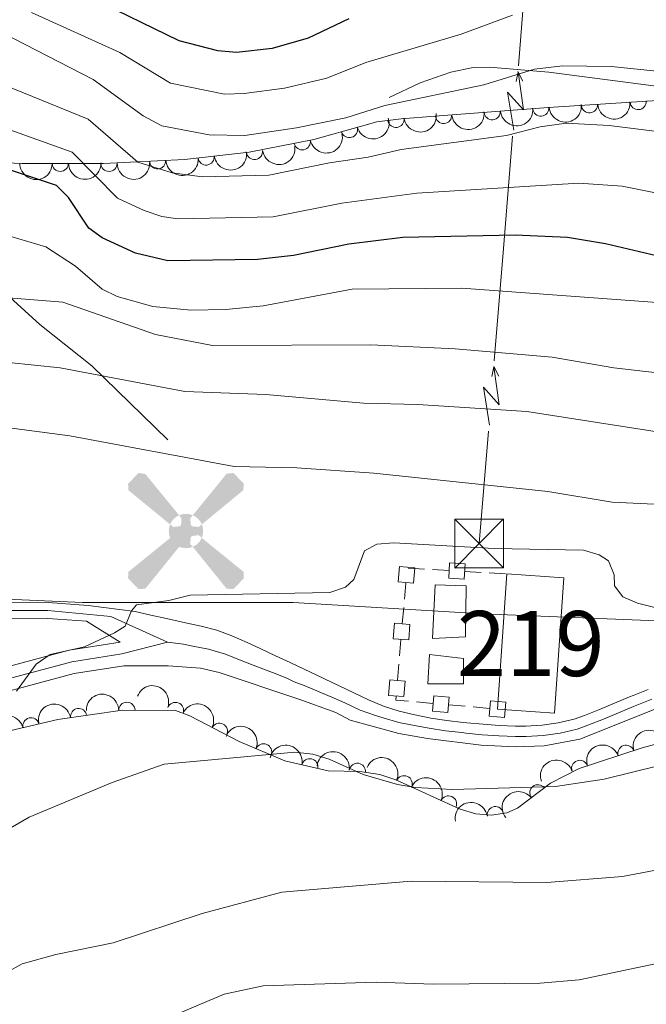
# Model space of a CAD drawing. Units: metres. Extents: x 655986 to 662947, y 697998 to 702781.
# Drawn here: x 656270 to 656367, y 700605 to 700757 of the extents above; entities that cross this region are included whole.
import ezdxf
from ezdxf.enums import TextEntityAlignment as Align

# ---------------------------------------------------------------- set-up
doc = ezdxf.new("R2010")
doc.units = ezdxf.units.M
doc.header["$MEASUREMENT"] = 0
doc.linetypes.add('DGN Style 3', pattern=[108.43716973211009, 77.45512123722149, -30.9820484948886])
doc.linetypes.add('DGN Style 4', pattern=[124.00564910079162, 61.9640969897772, -30.9820484948886, 0.0774551212372215, -30.9820484948886])
for name, color, linetype, lineweight in [('Centroides', 7, 'Continuous', 5), ('Edificios construcciones cerramientos', 7, 'Continuous', 5), ('Entidades rústicas y varios', 7, 'Continuous', 5), ('Líneas de conducción', 7, 'Continuous', 5), ('Otros límites administrativos', 7, 'Continuous', 5), ('Relieve y altimetría', 7, 'Continuous', 5), ('Viales y ferrocarril', 7, 'Continuous', 5)]:
    doc.layers.add(name, color=color, linetype=linetype, lineweight=lineweight)
doc.styles.add('Style-Arial Narrow', font='txt')

# ---------------------------------------------------------------- blocks, each defined once
blk = doc.blocks.new('5TME')
at = {"layer": 'Líneas de conducción', "color": 250, "linetype": 'Continuous', "lineweight": 5}
for p, q in [((-3.75, 3.75), (3.75, -3.75)), ((3.722999999998137, 3.77599999983795), (-3.716000000014901, -3.783999999985099))]:
    blk.add_line(p, q, dxfattribs=at)
at = {"layer": 'Líneas de conducción', "color": 250, "linetype": 'Continuous', "lineweight": 5, "flags": 128}
blk.add_lwpolyline([(-3.75, -3.75), (3.75, -3.75), (3.75, 3.75), (-3.75, 3.75), (-3.716000000014901, -3.783999999985099)], dxfattribs=at)
blk = doc.blocks.new('5AEGEN')
at = {"layer": 'Edificios construcciones cerramientos', "linetype": 'Continuous', "lineweight": 5}
h = blk.add_hatch(color=9, dxfattribs=at)
edge = h.paths.add_edge_path()
edge.add_ellipse((0.0004367644432932138, -1.002009958028793e-05), major_axis=(0.0001126285214115569, -2.640191112401151), ratio=0.9999635666824254, start_angle=203.6021138888889, end_angle=246.6855833333334, ccw=False)
edge.add_line((-1.056715147336945, 2.419278622372076), (-1.051000000210479, 2.427000000141561))
edge.add_line((-1.051000000210479, 2.427000000141561), (-6.25, 8.778000000165775))
edge.add_line((-6.25, 8.778000000165775), (-7.301000000210479, 8.928000000072643))
edge.add_line((-7.301000000210479, 8.928000000072643), (-8.90100000007078, 7.278000000165775))
edge.add_line((-8.90100000007078, 7.278000000165775), (-8.851000000024214, 6.278000000165775))
edge.add_line((-8.851000000024214, 6.278000000165775), (-2.451000000117347, 1.027000000001863))
h = blk.add_hatch(color=9, dxfattribs=at)
edge = h.paths.add_edge_path()
edge.add_line((8.798999999882653, 6.278000000165775), (8.899999999906868, 7.278000000165775))
edge.add_line((8.899999999906868, 7.278000000165775), (7.299999999813735, 8.927000000141561))
edge.add_line((7.299999999813735, 8.927000000141561), (6.248999999836087, 8.828000000212342))
edge.add_line((6.248999999836087, 8.828000000212342), (1.048999999882653, 2.429000000003725))
edge.add_line((1.048999999882653, 2.429000000003725), (1.047054868889973, 2.423854626948014))
edge.add_ellipse((0.0004367644432932138, -1.002009958028793e-05), major_axis=(0.0001126285214115569, -2.640191112401151), ratio=0.9999635666824254, start_angle=113.55601388888891, end_angle=156.6422416666666, ccw=False)
edge.add_line((2.420487058814615, 1.055233507184312), (2.448999999789521, 1.029000000096858))
edge.add_line((2.448999999789521, 1.029000000096858), (8.798999999882653, 6.278000000165775))
h = blk.add_hatch(color=9, dxfattribs=at)
edge = h.paths.add_edge_path()
edge.add_line((-0.6510000000707805, -1.971999999834225), (-0.75, -0.9229999999515712))
edge.add_line((-0.75, -0.9229999999515712), (-0.9500000001862645, -0.7719999998807907))
edge.add_line((-0.9500000001862645, -0.7719999998807907), (-1.951000000117347, -0.6709999998565763))
edge.add_line((-1.951000000117347, -0.6709999998565763), (-2.450000000186265, -1.071999999927357))
edge.add_line((-2.450000000186265, -1.071999999927357), (-2.419282829621807, -1.056011692620814))
edge.add_ellipse((0.0004367644432932138, -1.002009958028793e-05), major_axis=(0.0001126285214115569, -2.640191112401151), ratio=0.9999635666824254, start_angle=293.5739638888889, end_angle=383.5316222222222)
edge.add_line((1.054611506173387, -2.420597505290061), (1.048999999882653, -2.421999999787658))
edge.add_line((1.048999999882653, -2.421999999787658), (0.6489999999757856, -1.972999999998137))
edge.add_line((0.6489999999757856, -1.972999999998137), (0.7489999998360872, -0.9219999997876585))
edge.add_line((0.7489999998360872, -0.9219999997876585), (0.9499999999534339, -0.7719999998807907))
edge.add_line((0.9499999999534339, -0.7719999998807907), (1.948999999789521, -0.6209999998100102))
edge.add_line((1.948999999789521, -0.6209999998100102), (2.448999999789521, -1.071999999927357))
edge.add_line((2.448999999789521, -1.071999999927357), (2.42799136438407, -1.037872426677495))
edge.add_ellipse((0.0004367644432932138, -1.002009958028793e-05), major_axis=(0.0001126285214115569, -2.640191112401151), ratio=0.9999635666824254, start_angle=66.84995000000002, end_angle=113.5560138888889)
edge.add_line((2.420487058814615, 1.055233507184312), (2.448999999789521, 1.029000000096858))
edge.add_line((2.448999999789521, 1.029000000096858), (1.949999999953434, 0.628000000026077))
edge.add_line((1.949999999953434, 0.628000000026077), (0.9489999997895211, 0.7280000001192093))
edge.add_line((0.9489999997895211, 0.7280000001192093), (0.75, 0.9280000000726432))
edge.add_line((0.75, 0.9280000000726432), (0.6489999999757856, 1.928000000072643))
edge.add_line((0.6489999999757856, 1.928000000072643), (1.048999999882653, 2.429000000003725))
edge.add_line((1.048999999882653, 2.429000000003725), (1.047054751310498, 2.423854677705094))
edge.add_ellipse((0.0004367644432932138, -1.002009958028793e-05), major_axis=(0.0001126285214115569, -2.640191112401151), ratio=0.9999635666824254, start_angle=156.6422444444444, end_angle=203.6021138888889)
edge.add_line((-1.056715147336945, 2.419278622372076), (-1.051000000210479, 2.427000000141561))
edge.add_line((-1.051000000210479, 2.427000000141561), (-0.7010000001173466, 1.928000000072643))
edge.add_line((-0.7010000001173466, 1.928000000072643), (-0.75, 0.927000000141561))
edge.add_line((-0.75, 0.927000000141561), (-0.9510000001173466, 0.7280000001192093))
edge.add_line((-0.9510000001173466, 0.7280000001192093), (-1.950000000186265, 0.6290000001899898))
edge.add_line((-1.950000000186265, 0.6290000001899898), (-2.451000000117347, 1.027000000001863))
edge.add_line((-2.451000000117347, 1.027000000001863), (-2.42413065303117, 1.044812264153734))
edge.add_ellipse((0.0004367644432932138, -1.002009958028793e-05), major_axis=(0.0001126285214115569, -2.640191112401151), ratio=0.9999635666824254, start_angle=246.6855861111111, end_angle=336.8894333333333)
edge.add_line((-1.035714713158086, -2.42836769297719), (-1.051000000210479, -2.421999999787658))
edge.add_line((-1.051000000210479, -2.421999999787658), (-0.6510000000707805, -1.971999999834225))
h = blk.add_hatch(color=9, dxfattribs=at)
edge = h.paths.add_edge_path()
edge.add_line((-6.25, -8.871999999973923), (-1.051000000210479, -2.421999999787658))
edge.add_line((-1.051000000210479, -2.421999999787658), (-1.035714713158086, -2.42836769297719))
edge.add_ellipse((0.0004367644432932138, -1.002009958028793e-05), major_axis=(0.0001126285214115569, -2.640191112401151), ratio=0.9999635666824254, start_angle=293.5739638888889, end_angle=336.88943333333333, ccw=False)
edge.add_line((-2.419282829621807, -1.056011692620814), (-2.450000000186265, -1.071999999927357))
edge.add_line((-2.450000000186265, -1.071999999927357), (-8.851000000024214, -6.271999999880791))
edge.add_line((-8.851000000024214, -6.271999999880791), (-8.900000000139698, -7.270999999949709))
edge.add_line((-8.900000000139698, -7.270999999949709), (-7.300000000046566, -8.921999999787658))
edge.add_line((-7.300000000046566, -8.921999999787658), (-6.25, -8.871999999973923))
h = blk.add_hatch(color=9, dxfattribs=at)
edge = h.paths.add_edge_path()
edge.add_line((6.25, -8.872999999905005), (7.298999999882653, -8.921999999787658))
edge.add_line((7.298999999882653, -8.921999999787658), (8.898999999975786, -7.271999999880791))
edge.add_line((8.898999999975786, -7.271999999880791), (8.84899999992922, -6.271999999880791))
edge.add_line((8.84899999992922, -6.271999999880791), (2.448999999789521, -1.071999999927357))
edge.add_line((2.448999999789521, -1.071999999927357), (2.42799136438407, -1.037872426677495))
edge.add_ellipse((0.0004367644432932138, -1.002009958028793e-05), major_axis=(0.0001126285214115569, -2.640191112401151), ratio=0.9999635666824254, start_angle=23.53162222222221, end_angle=66.84994999999998, ccw=False)
edge.add_line((1.054611506173387, -2.420597505290061), (1.048999999882653, -2.421999999787658))
edge.add_line((1.048999999882653, -2.421999999787658), (6.25, -8.872999999905005))

msp = doc.modelspace()

# ---------------------------------------------------------------- linework, layer by layer
at = {"layer": 'Edificios construcciones cerramientos', "color": 250, "linetype": 'Continuous', "lineweight": 5}
for p, q in [((656330.123361812, 700672.2896095852, 1118.43), (656332.6188836398, 700672.1400408505, 1118.43)), ((656333.8666445536, 700672.0652564829, 1118.43), (656336.3621663817, 700671.915687748, 1118.43)), ((656338.8576882093, 700671.7661190128, 1118.43), (656341.3532100373, 700671.6165502779, 1118.43)), ((656342.6009709511, 700671.5417659103, 1118.43), (656345.096492779, 700671.3921971754, 1118.43)), ((656329.542729021, 700667.4908874461, 1118.43), (656329.7536922295, 700669.9819704485, 1118.43)), ((656329.2262842082, 700663.7542629426, 1118.43), (656329.4372474167, 700666.245345945, 1118.43)), ((656328.8043577911, 700658.7720969378, 1118.43), (656329.0153209995, 700661.2631799399, 1118.43)), ((656328.4879129785, 700655.035472434, 1118.43), (656328.698876187, 700657.5265554364, 1118.43)), ((656333.900542635, 700651.4784539274, 1118.455395904313), (656331.4106782938, 700651.7030674093, 1118.444244880392)), ((656338.8802713174, 700651.0292269639, 1118.477697952157), (656336.3904069762, 700651.2538404455, 1118.466546928235)), ((656342.6150678294, 700650.6923067409, 1118.494424488039), (656340.1252034882, 700650.9169202228, 1118.483273464117))]:
    msp.add_line(p, q, dxfattribs=at)
at = {"layer": 'Edificios construcciones cerramientos', "color": 51, "linetype": 'Continuous', "lineweight": 15}
msp.add_line((656343.8600000001, 700650.5800000001, 1122.48), (656345.3, 700671.3800000001, 1122.69), dxfattribs=at)
at = {"layer": 'Edificios construcciones cerramientos', "color": 250, "linetype": 'Continuous', "lineweight": 5, "extrusion": (-0.004444566962287048, 0.0003763985812227202, 0.9999900520248318), "elevation": -1534.951478621328, "flags": 128}
msp.add_lwpolyline([(656328.6540584667, 700652.4427604906), (656326.7182929318, 700652.6173863527), (656326.7652422378, 700653.1717758235)], dxfattribs=at)
at = {"layer": 'Edificios construcciones cerramientos', "color": 51, "linetype": 'Continuous', "lineweight": 15}
msp.add_polyline3d([(656345.3, 700671.3800000001, 1122.69), (656354.0700000001, 700670.78, 1120.14), (656352.6399999999, 700649.98, 1119.94), (656343.8600000001, 700650.5800000001, 1122.48)], dxfattribs=at)
at = {"layer": 'Edificios construcciones cerramientos', "color": 250, "linetype": 'Continuous', "lineweight": 5}
for points in [[(656336.3538332863, 700670.725721362, 1118.43), (656338.724579023, 700670.583631064, 1118.43), (656338.866669321, 700672.9543768005, 1118.43), (656336.4959235846, 700673.0964670987, 1118.43)], [(656330.9430927532, 700669.9443428768, 1118.43), (656331.1435078012, 700672.3108717292, 1118.43), (656328.7769789491, 700672.511286777, 1118.43), (656328.576563901, 700670.1447579248, 1118.43)], [(656330.2047215232, 700661.2255523682, 1118.43), (656330.4051365715, 700663.5920812206, 1118.43), (656328.0386077191, 700663.7924962686, 1118.43), (656327.8381926711, 700661.4259674163, 1118.43)], [(656329.4663502935, 700652.5067618596, 1118.43), (656329.6667653415, 700654.8732907122, 1118.43), (656327.3002364894, 700655.0737057601, 1118.43), (656327.0998214411, 700652.7071769077, 1118.43)], [(656336.4345664508, 700652.4430157132, 1118.460971416274), (656334.0691717963, 700652.6564006435, 1118.460971416274), (656333.855786866, 700650.2910059891, 1118.460971416274), (656336.2211815205, 700650.0776210588, 1118.460971416274)], [(656345.1490916451, 700651.6568685267, 1118.5), (656342.7836969907, 700651.870253457, 1118.5), (656342.5703120604, 700649.5048588025, 1118.5), (656344.9357067149, 700649.2914738723, 1118.5)]]:
    msp.add_3dface(points, dxfattribs=at)
at = {"layer": 'Edificios construcciones cerramientos', "color": 1, "linetype": 'Continuous', "lineweight": 15}
msp.add_3dface([(656343.8600000001, 700650.5800000001, 1122.48), (656345.3, 700671.3800000001, 1122.69), (656354.0700000001, 700670.78, 1120.14), (656352.6399999999, 700649.98, 1119.94)], dxfattribs=at)
at = {"layer": 'Entidades rústicas y varios', "color": 92, "linetype": 'DGN Style 3', "lineweight": 5}
for points in [[(656455.3899999999, 700741.94, 1093.13), (656440.52, 700744.02, 1094.19), (656428.1399999999, 700745.31, 1095.46), (656418.24, 700745.81, 1096.7), (656410.05, 700745.75, 1098.39), (656389.1399999999, 700745.3300000001, 1099.56), (656376.6499999999, 700744.76, 1099.36), (656351.6599999999, 700743.1200000001, 1098.25), (656334.21, 700741.79, 1098.46), (656329.03, 700741.3999999999, 1098.89), (656325.31, 700740.9099999999, 1100.27), (656322.94, 700740.24, 1100.74), (656315.6200000001, 700738.19, 1100.92), (656305.7, 700736.27, 1101.47), (656295.75, 700735.1200000001, 1102.14), (656283.28, 700734.52, 1102.97), (656270.78, 700734.54, 1103.61), (656256.95, 700734.9299999999, 1103.83)], [(656263.8899999999, 700646.0900000001, 1122.21), (656276.25, 700649, 1121.52), (656286.19, 700650.4299999999, 1120.79), (656294.3600000001, 700650.3900000001, 1120.11), (656296.5700000001, 700649.54, 1119.83), (656304.1399999999, 700645.6300000001, 1119.44), (656311.1499999999, 700642.6400000001, 1119.44), (656317.81, 700641.0800000001, 1119.01), (656322.69, 700640.98, 1117.99), (656325.77, 700640.52, 1117.71), (656328.25, 700639.69, 1117.54), (656338.1200000001, 700635.2, 1117.2), (656340.53, 700634.5, 1117.17), (656342.9299999999, 700634.28, 1117.14), (656345.28, 700634.6499999999, 1117.11), (656346.9199999999, 700635.3700000001, 1117.08), (656352.01, 700639.21, 1116.61), (656356.4199999999, 700641.46, 1116.21), (656366.0800000001, 700644.6100000001, 1115.61), (656378.3700000001, 700647.94, 1115.71)]]:
    msp.add_polyline3d(points, dxfattribs=at)
at = {"layer": 'Entidades rústicas y varios', "color": 92, "linetype": 'Continuous', "lineweight": 5, "extrusion": (0.1471643165667103, 0.1715045356410475, 0.9741297953476229)}
msp.add_arc((-41791.93988350709, -934158.1849405688, 217843.4228162549), 2.516055640060343, 45.36446333574663, 225.9090503451192, dxfattribs=at)
at = {"layer": 'Entidades rústicas y varios', "color": 92, "linetype": 'Continuous', "lineweight": 5}
for centre, radius, start, end in [((656365.4794774561, 700744.0464727567, 1098.808544016301), 1.250091938746999, 184.7208846086172, 3.934439027612588), ((656343.0470620133, 700742.4831080025, 1098.368616799728), 1.250091938746998, 185.3246910541437, 4.538245473139141), ((656350.524833821, 700743.053047057, 1098.278626422674), 1.250091938746998, 185.3246910541437, 4.538245473139141), ((656358.0029161572, 700743.555814072, 1098.476451857775), 1.250091938746999, 184.7208846086172, 3.934439027612588), ((656328.2448387397, 700741.3162570468, 1099.639565233629), 1.250091938746999, 188.469987439871, 7.683541858866363), ((656335.5692902058, 700741.9131689479, 1098.458607176781), 1.250091938746998, 185.3246910541437, 4.538245473139141), ((656321.0889879635, 700739.741876442, 1100.814954154552), 1.250091938746999, 196.6113112536993, 15.82486567269475), ((656313.8399019269, 700737.8653372657, 1101.08645745428), 1.250091938746998, 191.9202241827587, 11.13377860175412), ((656306.4985894561, 700736.3819394622, 1101.499598531765), 1.250091938746998, 187.5590342469546, 6.772588665950026), ((656291.6095486314, 700734.9403130768, 1102.498538558577), 1.250091938746999, 183.7208508268912, 2.934405245886554), ((656299.064799069, 700735.5227576585, 1102.000165321641), 1.250091938746998, 187.5590342469546, 6.772588665950026), ((656276.6461431633, 700734.5501244948, 1103.373585714024), 1.250091938746998, 180.8744883703672, 0.08804278936256708), ((656284.136322486, 700734.538140208, 1102.990088532693), 1.250091938746998, 180.8744883703672, 0.08804278936256708), ((656286.8854411675, 700650.4070846145, 1120.628184241548), 1.250091938746999, 0.6856458883536576, 179.8992003073491), ((656294.3485657498, 700650.3734941715, 1119.962906402634), 1.250091938746998, 339.9286505139386, 159.142204932934), ((656279.4787716744, 700649.4447901938, 1121.192313995801), 1.250091938746998, 9.152744716876125, 188.3662991358715), ((656272.1423923373, 700648.012873874, 1121.681706921157), 1.250091938746998, 14.21443250692364, 193.427986925919), ((656301.1037960153, 700647.1762783166, 1119.538806030919), 1.250091938746999, 333.6492404063219, 152.8627948253174), ((656307.8948994139, 700644.0071985805, 1119.44), 1.250091938746998, 337.8662886735722, 157.0798430925676), ((656363.6202658135, 700643.7873913744, 1115.689419676919), 1.250091938746998, 19.02663347555959, 198.240187894555), ((656315.0004182714, 700641.7180618497, 1119.112618342072), 1.250091938746998, 347.7831963808196, 166.9967507998149), ((656356.5021918805, 700641.466280309, 1116.131536070284), 1.250091938746998, 19.02663347555959, 198.240187894555), ((656322.3169551443, 700641.0159877981, 1117.911383010994), 1.250091938746999, 352.4717857495514, 171.6853401685469), ((656329.4985238921, 700639.100594918, 1117.457560460893), 1.250091938746998, 336.504714535548, 155.7182689545434), ((656350.067989235, 700637.720467682, 1116.698363909481), 1.250091938746999, 37.99780970142574, 217.2113641204212), ((656336.3219711264, 700635.9965140589, 1117.222507567318), 1.250091938746998, 336.504714535548, 155.7182689545434), ((656343.538584922, 700634.3560691099, 1117.11652336914), 1.250091938746999, 9.913746294176033, 189.1273007131715)]:
    msp.add_arc(centre, radius, start, end, dxfattribs=at)
at = {"layer": 'Entidades rústicas y varios', "color": 92, "linetype": 'Continuous', "lineweight": 5, "extrusion": (0.1453487929993714, 0.1730458615212282, 0.9741297953476231)}
for centre in [(-51881.95395063341, -933662.0307338092, 217728.3012348645), (-51887.3133095532, -933667.1612309464, 217729.3990832582), (-51892.6726684731, -933672.2917280835, 217730.4969316518)]:
    msp.add_arc(centre, 2.516055640060342, 45.36446333574667, 225.9090503451193, dxfattribs=at)
at = {"layer": 'Entidades rústicas y varios', "color": 92, "linetype": 'Continuous', "lineweight": 5, "extrusion": (0.1086697621131995, 0.1981464726364284, 0.9741297953476229)}
msp.add_arc((-238502.8866100666, -905700.4615442329, 211243.8904545991), 2.516055640060342, 45.36446333574663, 225.9090503451193, dxfattribs=at)
at = {"layer": 'Entidades rústicas y varios', "color": 92, "linetype": 'Continuous', "lineweight": 5, "extrusion": (0.1356351236195373, 0.1807602142527805, 0.974129795347623)}
msp.add_arc((-104400.9842509612, -929477.2990040001, 216758.6938601492), 2.516055640060342, 45.36446333574663, 225.9090503451193, dxfattribs=at)
at = {"layer": 'Entidades rústicas y varios', "color": 92, "linetype": 'Continuous', "lineweight": 5, "extrusion": (0.1245108378240047, 0.1885953156373791, 0.9741297953476229)}
msp.add_arc((-161639.8037756644, -921660.9409486863, 214946.8552089001), 2.516055640060342, 45.36446333574664, 225.9090503451193, dxfattribs=at)
at = {"layer": 'Entidades rústicas y varios', "color": 92, "linetype": 'Continuous', "lineweight": 5, "extrusion": (0.1384917904210271, 0.1785809782758974, 0.974129795347623)}
for centre in [(-89194.56534943043, -930954.2140493316, 217103.7480073381), (-89199.91314329702, -930959.4263050223, 217104.4433427809)]:
    msp.add_arc(centre, 2.516055640060342, 45.36446333574664, 225.9090503451193, dxfattribs=at)
at = {"layer": 'Entidades rústicas y varios', "color": 92, "linetype": 'Continuous', "lineweight": 5, "extrusion": (0.1501351691800674, 0.1689099546837627, 0.9741297953476231)}
msp.add_arc((-25000.42973605619, -934676.191937333, 217967.7246298071), 2.516055640060342, 45.36446333574664, 225.9090503451193, dxfattribs=at)
at = {"layer": 'Entidades rústicas y varios', "color": 92, "linetype": 'Continuous', "lineweight": 5, "extrusion": (0.1625690573546738, 0.1569791177412174, 0.974129795347623)}
msp.add_arc((48217.38305630663, -933797.4432680481, 217765.050858721), 2.516055640060342, 45.36446333574663, 225.9090503451193, dxfattribs=at)
at = {"layer": 'Entidades rústicas y varios', "color": 92, "linetype": 'Continuous', "lineweight": 5, "extrusion": (0.1583376694008673, 0.1612461604649857, 0.9741297953476229)}
for centre in [(22700.12806453533, -934721.3041548708, 217979.0885399201), (22694.77533110784, -934726.4946639703, 217979.8990090065)]:
    msp.add_arc(centre, 2.516055640060342, 45.36446333574663, 225.9090503451193, dxfattribs=at)
at = {"layer": 'Entidades rústicas y varios', "color": 92, "linetype": 'Continuous', "lineweight": 5, "extrusion": (-0.1588682633614017, -0.1607234168145094, 0.974129795347623)}
msp.add_arc((-25802.30656509771, 935089.335858294, -215782.2587628251), 2.516055640060342, 45.36446333574664, 225.9090503451193, dxfattribs=at)
at = {"layer": 'Entidades rústicas y varios', "color": 92, "linetype": 'Continuous', "lineweight": 5, "extrusion": (-0.2055176496197505, -0.0939874327278476, 0.974129795347623)}
msp.add_arc((-364235.0140829331, 865510.2360897672, -199641.2234742554), 2.516055640060342, 45.36446333574662, 225.9090503451192, dxfattribs=at)
at = {"layer": 'Entidades rústicas y varios', "color": 92, "linetype": 'Continuous', "lineweight": 5, "extrusion": (-0.1334715404038324, -0.1823636195029765, 0.974129795347623)}
msp.add_arc((115776.0340596079, 928595.745573947, -214275.2257729756), 2.516055640060341, 45.36446333574666, 225.9090503451193, dxfattribs=at)
at = {"layer": 'Entidades rústicas y varios', "color": 92, "linetype": 'Continuous', "lineweight": 5, "extrusion": (-0.2145646846596281, -0.07094461158476104, 0.974129795347623)}
msp.add_arc((-459197.5681290244, 821516.0848745422, -189435.4159393634), 2.516055640060342, 45.36446333574663, 225.9090503451193, dxfattribs=at)
at = {"layer": 'Entidades rústicas y varios', "color": 92, "linetype": 'Continuous', "lineweight": 5, "extrusion": (-0.116861416283487, -0.1934284136320613, 0.9741297953476231)}
msp.add_arc((199400.4529579686, 915019.9960862831, -211125.2729909914), 2.516055640060342, 45.36446333574666, 225.9090503451193, dxfattribs=at)
at = {"layer": 'Entidades rústicas y varios', "color": 92, "linetype": 'Continuous', "lineweight": 5, "extrusion": (-0.2087668730821256, -0.0865305409639271, 0.974129795347623)}
msp.add_arc((-395953.2673301511, 852190.8463099084, -196551.7829957692), 2.516055640060342, 45.36446333574663, 225.9090503451193, dxfattribs=at)
at = {"layer": 'Entidades rústicas y varios', "color": 92, "linetype": 'Continuous', "lineweight": 5, "extrusion": (-0.1103422600479651, -0.1972199976257618, 0.9741297953476229)}
msp.add_arc((230710.0912707999, 908073.066807902, -209519.8319420934), 2.516055640060342, 45.36446333574663, 225.9090503451192, dxfattribs=at)
at = {"layer": 'Entidades rústicas y varios', "color": 92, "linetype": 'Continuous', "lineweight": 5, "extrusion": (-0.1907453209099324, -0.1211914368549409, 0.9741297953476229)}
msp.add_arc((-239413.9201045977, 905892.6190049455, -209010.4418499224), 2.516055640060343, 45.36446333574666, 225.9090503451193, dxfattribs=at)
at = {"layer": 'Entidades rústicas y varios', "color": 92, "linetype": 'Continuous', "lineweight": 5, "extrusion": (-0.1802008361420047, -0.1363774192075822, 0.974129795347623)}
msp.add_arc((-162614.6115368925, 921930.2692016158, -212732.2639492031), 2.516055640060342, 45.36446333574665, 225.9090503451193, dxfattribs=at)
at = {"layer": 'Entidades rústicas y varios', "color": 92, "linetype": 'Continuous', "lineweight": 5, "extrusion": (-0.1002227641797159, -0.2025500909804172, 0.974129795347623)}
for centre in [(277559.4516228687, 895534.7466686792, -206611.0237955542), (277554.1011986891, 895529.7449412463, -206609.4095824997)]:
    msp.add_arc(centre, 2.516055640060342, 45.36446333574665, 225.9090503451193, dxfattribs=at)
at = {"layer": 'Entidades rústicas y varios', "color": 92, "linetype": 'Continuous', "lineweight": 5, "extrusion": (-0.2107640419396915, -0.08154545015659809, 0.974129795347623)}
for centre in [(-416610.2808834154, 842802.689040486, -194375.8509943748), (-416604.9237715332, 842807.743938783, -194377.26498005)]:
    msp.add_arc(centre, 2.516055640060341, 45.36446333574665, 225.9090503451193, dxfattribs=at)
at = {"layer": 'Entidades rústicas y varios', "color": 92, "linetype": 'Continuous', "lineweight": 5, "extrusion": (-0.02893138244896949, -0.2241296877381257, 0.9741297953476229)}
msp.add_arc((561250.2182115171, 758998.5400102839, -174934.8300852607), 2.516055640060342, 45.36446333574664, 225.9090503451193, dxfattribs=at)
at = {"layer": 'Entidades rústicas y varios', "color": 92, "linetype": 'Continuous', "lineweight": 5, "extrusion": (-0.1310376883439447, -0.1841202488849976, 0.9741297953476229)}
msp.add_arc((128484.1110583383, 927039.2046629187, -213918.3064727718), 2.516055640060342, 45.36446333574663, 225.9090503451193, dxfattribs=at)
at = {"layer": 'Líneas de conducción', "color": 6, "linetype": 'Continuous', "lineweight": 5}
for p, q in [((656347.0696275837, 700749.5425030901, 1077.726469293947), (656348.4883634858, 700766.830150876, 1067.770344421934)), ((656344.7641817429, 700721.450075438, 1093.905172210967), (656346.182917645, 700738.7377232239, 1083.949047338955)), ((656343.3454458409, 700704.1624276522, 1103.86129708298), (656344.7641817429, 700721.450075438, 1093.905172210967)), ((656341.04, 700676.0700000001, 1120.04), (656342.4587359021, 700693.3576477859, 1110.083875127988))]:
    msp.add_line(p, q, dxfattribs=at)
at = {"layer": 'Líneas de conducción', "color": 6, "linetype": 'Continuous', "lineweight": 5, "extrusion": (0.6005491902109581, 0.7973797695792565, 0.05938158976227061), "flags": 128}
for points, elevation in [([(-102709.9035638968, -55544.44750704305), (-102705.6582724084, -55613.44426172358), (-102709.2128887367, -55601.47313697447), (-102705.0559900648, -55671.66705333408)], 952991.8168063851), ([(-102734.2298715354, -55516.07322255659), (-102729.9845800468, -55585.06997723712), (-102733.5391963752, -55573.09885248801), (-102729.3822977034, -55643.29276884763)], 952954.947025581)]:
    msp.add_lwpolyline(points, dxfattribs=dict(at, elevation=elevation))
at = {"layer": 'Líneas de conducción', "color": 6, "linetype": 'Continuous', "lineweight": 5, "extrusion": (0.2022777880583377, 0.9792547960406396, 0.01198919887364701), "flags": 128}
for points, elevation in [([(-501021.0937559644, -8675.896502326508), (-501021.0937559644, -8802.900679636055)], 818988.0575987662), ([(-501026.6266120758, -8649.221698397036), (-501026.6266120758, -8776.225875706587)], 818943.1789586515)]:
    msp.add_lwpolyline(points, dxfattribs=dict(at, elevation=elevation))
at = {"layer": 'Líneas de conducción', "color": 6, "linetype": 'Continuous', "lineweight": 5, "extrusion": (-0.4628708995340112, 0.8860417666057916, 0.02608674365771118), "flags": 128}
for points, elevation in [([(-906215.4194279287, -7131.234772878444), (-906215.4194279287, -7194.156186105352)], 317116.8375508811), ([(-906191.1062568333, -7104.10455362736), (-906191.1062568333, -7167.025966854268)], 317079.0344965776)]:
    msp.add_lwpolyline(points, dxfattribs=dict(at, elevation=elevation))
at = {"layer": 'Líneas de conducción', "color": 250, "linetype": 'Continuous', "lineweight": 5}
for points in [[(656333.8600000001, 700661.44, 1119.07), (656334.29, 700669.69, 1119.61), (656339.06, 700669.54, 1119.61), (656338.9199999999, 700661.73, 1119.1)], [(656333.1300000001, 700654.5, 1118.61), (656333.4199999999, 700658.98, 1118.91), (656338.6300000001, 700658.3999999999, 1118.88), (656338.6300000001, 700654.5, 1118.62)]]:
    msp.add_3dface(points, dxfattribs=at)
at = {"layer": 'Otros límites administrativos', "color": 250, "linetype": 'Continuous', "lineweight": 5, "ltscale": 0.5}
msp.add_polyline3d([(656804.94, 700617.3900000001, 1115.04), (656787.1300000001, 700620.95, 1115.06), (656765.23, 700621.7, 1115.7), (656727.77, 700623.54, 1120.53), (656695.01, 700625.55, 1128.38), (656659.3200000001, 700627.5900000001, 1131.13), (656625.8, 700629.7, 1135.19), (656593.05, 700635.02, 1135.75), (656560.7, 700639.8500000001, 1132.92), (656527.74, 700647.45, 1127.37), (656498.8899999999, 700654.06, 1122.76), (656467.8800000001, 700660.46, 1118.24), (656434.74, 700662.46, 1116.78), (656404.56, 700663.4199999999, 1118.51), (656372.23, 700664.04, 1119.82), (656341.54, 700665.23, 1119.33), (656312.47, 700666.99, 1119.77), (656280.04, 700666.98, 1121), (656249.72, 700668.3200000001, 1124.85)], dxfattribs=at)
at = {"layer": 'Relieve y altimetría', "color": 30, "linetype": 'Continuous', "lineweight": 25, "flags": 128}
for points, elevation in [([(656321.01, 700756.76), (656314.73, 700753.77), (656309.24, 700752.23), (656303.73, 700751.5700000001), (656300.8899999999, 700751.8300000001), (656294.94, 700753.3900000001), (656281.45, 700759.98)], 1075), ([(656476.6799999999, 700716.75), (656422.8, 700716.02), (656384.44, 700718.26), (656368.3, 700720.3200000001), (656360.47, 700722.1799999999), (656354.6399999999, 700723.1300000001), (656346.5700000001, 700723.51), (656329.28, 700723.1400000001), (656320.98, 700722.1300000001), (656312.52, 700720.3600000001), (656306.96, 700719.73), (656293.1699999999, 700719.55), (656288.21, 700720.74), (656283.06, 700723.1000000001), (656281.02, 700724.5900000001), (656277.9199999999, 700729.29), (656276.06, 700731.1400000001), (656261.1499999999, 700736.0900000001)], 1100)]:
    msp.add_lwpolyline(points, dxfattribs=dict(at, elevation=elevation))
at = {"layer": 'Relieve y altimetría', "color": 30, "linetype": 'Continuous', "lineweight": 5, "flags": 128}
for points, elevation in [([(656346.1499999999, 700757.3300000001), (656338.28, 700754.3999999999), (656323.6200000001, 700750.05), (656317.6399999999, 700747.6400000001), (656311.1000000001, 700746.1100000001), (656304.9299999999, 700745.26), (656301.8800000001, 700745.19), (656293.5900000001, 700746.8600000001), (656285.78, 700751.5700000001), (656272.23, 700757.74)], 1080), ([(656267.6399999999, 700754.6599999999), (656281.69, 700747.4199999999), (656289.3700000001, 700741.8700000001), (656292.25, 700740.3300000001), (656299.53, 700738.9199999999), (656305.02, 700738.8300000001), (656312.96, 700739.99), (656320.55, 700741.52), (656326.52, 700743.4199999999), (656341.78, 700746.6300000001), (656349.53, 700749.05), (656353.8300000001, 700749.55), (656361.3200000001, 700749.4199999999), (656383.8500000001, 700747.1400000001), (656402.1300000001, 700745.96), (656426.9299999999, 700742.99), (656441.5700000001, 700742.1200000001), (656474.4299999999, 700742.4099999999)], 1085), ([(656267.96, 700746.6100000001), (656280.9199999999, 700741.3600000001), (656288.5800000001, 700734.73), (656293.8300000001, 700733.0700000001), (656298.53, 700732.49), (656308.73, 700732.72), (656318.02, 700734.6200000001), (656323.98, 700735.49), (656329.03, 700736.6799999999), (656345.23, 700738.8400000001), (656350.44, 700740.1799999999), (656354.3899999999, 700740.72), (656361.03, 700740.3400000001), (656383.22, 700737.6000000001), (656401.24, 700736.44), (656425.56, 700734), (656438.6100000001, 700733.51), (656475.1799999999, 700733.8500000001)], 1090), ([(656264.8400000001, 700741.1200000001), (656278.49, 700736.25), (656285.44, 700729.1599999999), (656289.56, 700727.27), (656292.26, 700726.3800000001), (656294.71, 700726.01), (656309.3899999999, 700726.3300000001), (656319.9199999999, 700728.44), (656331.46, 700729.95), (656356.3500000001, 700731.49), (656363.03, 700731.01), (656369.6799999999, 700729.69), (656385.0700000001, 700727.8300000001), (656424.78, 700724.97), (656440.1399999999, 700724.8500000001), (656475.9299999999, 700725.3)], 1095), ([(656267.53, 700723.77), (656274.45, 700721.6799999999), (656279, 700718.72), (656283.0700000001, 700715.2), (656285.3800000001, 700714.04), (656290.8500000001, 700712.5), (656296.69, 700711.97), (656302.1100000001, 700712.04), (656307.8400000001, 700712.6000000001), (656321.51, 700715.19), (656338.3600000001, 700715.3600000001), (656367.71, 700713.2), (656389.52, 700709.55), (656397.99, 700708.4199999999), (656419.48, 700706.8300000001), (656427.77, 700705.8400000001), (656433.06, 700705.69), (656449.3500000001, 700707.27), (656460.9299999999, 700707.74)], 1105), ([(656266.1300000001, 700714.05), (656277.06, 700713.1699999999), (656291.26, 700708.21), (656300.03, 700706.54), (656324.3999999999, 700706.6400000001), (656337.3400000001, 700706.02), (656352.26, 700704.73), (656361.73, 700703.1000000001), (656383.6000000001, 700700.55), (656425.44, 700697.78), (656458.0900000001, 700694.69)], 1110), ([(656264.72, 700704.3200000001), (656276.6300000001, 700703.1000000001), (656295.78, 700699.47), (656308.25, 700698.98), (656323.28, 700697.6599999999), (656331.5900000001, 700697.46), (656348.3500000001, 700696.3900000001), (656401.8999999999, 700688.01), (656417.1300000001, 700687.27), (656455.0900000001, 700687)], 1115), ([(656263.31, 700694.6000000001), (656278.1100000001, 700692.6300000001), (656303.3600000001, 700687.9199999999), (656313.02, 700687.7), (656324.8500000001, 700686.8900000001), (656351.6200000001, 700684.05), (656361.51, 700682.4299999999), (656393.8300000001, 700680.8800000001)], 1120), ([(656373.94, 700664.72), (656365.3999999999, 700666.8999999999), (656363.1000000001, 700667.8400000001), (656361.8300000001, 700669.54), (656361.8, 700671.27), (656360.8999999999, 700673.3800000001), (656359.49, 700674.3), (656357.1000000001, 700675.05), (656343.3500000001, 700675.3), (656327.8999999999, 700676.1799999999), (656325.31, 700675.96), (656323.4199999999, 700674.9299999999), (656321.78, 700670.54), (656320.48, 700669.3700000001), (656318.1000000001, 700668.55), (656296.6300000001, 700668.1200000001), (656293.31, 700667.29), (656288.3400000001, 700666.6499999999), (656287.5700000001, 700665.69), (656286.6000000001, 700663.3700000001), (656284.99, 700662.3), (656280.3899999999, 700660.1699999999), (656275.0700000001, 700659.01), (656272.96, 700657.5), (656269.9299999999, 700653.3500000001)], 1120), ([(656459.3700000001, 700650.06), (656452.2, 700654.0800000001), (656445.49, 700655.5800000001), (656439.56, 700656), (656426.3999999999, 700655.3999999999), (656412.1200000001, 700653.6599999999), (656407.02, 700652.3400000001), (656399.28, 700649.3900000001), (656380.1000000001, 700643.96), (656368.77, 700641.9199999999), (656360.28, 700639.8400000001)], 1115), ([(656360.28, 700639.8400000001), (656352.8, 700638.69), (656336.9299999999, 700638.25), (656331.27, 700638.55), (656328.49, 700639.02), (656323.21, 700640.52), (656317.99, 700642.8700000001), (656315.45, 700643.6599999999), (656312.7, 700643.95), (656292.6000000001, 700642.1100000001), (656284.6100000001, 700639.28), (656271.8500000001, 700633.99), (656264.1100000001, 700629.52)], 1115), ([(656454.1399999999, 700634.8400000001), (656442.02, 700638.26), (656437.02, 700639.1400000001), (656430.5700000001, 700639.74), (656427.9099999999, 700639.49), (656418.3600000001, 700638.21), (656403.19, 700635.3600000001), (656399.3600000001, 700634.6000000001), (656391.9099999999, 700632.23), (656373.6499999999, 700627.53), (656368.19, 700625.8200000001), (656363.06, 700624.8500000001), (656351.45, 700623.9099999999), (656330.5700000001, 700624.1200000001), (656310.71, 700622.45), (656298.44, 700619.1599999999), (656284.78, 700614.6599999999), (656275.95, 700612.8700000001), (656270.78, 700611.3900000001), (656261.1100000001, 700606.1000000001)], 1110), ([(656454.19, 700614.06), (656440.44, 700619.3300000001), (656432.01, 700621.27), (656426.27, 700622.0900000001), (656413.7, 700621.8800000001), (656402.52, 700620.45), (656377.0900000001, 700613.3), (656356.4199999999, 700608.94), (656350.3999999999, 700608.4299999999), (656334.03, 700608.26), (656325.2, 700608.5900000001), (656307.8200000001, 700608.05), (656301.8300000001, 700606.77), (656293.5, 700603.2), (656284.4299999999, 700597.75), (656282.1799999999, 700596.6499999999), (656276.6200000001, 700594.75), (656263.9299999999, 700588.3900000001)], 1105)]:
    msp.add_lwpolyline(points, dxfattribs=dict(at, elevation=elevation))
at = {"layer": 'Viales y ferrocarril', "color": 250, "linetype": 'DGN Style 3', "lineweight": 5}
for points in [[(656293.2, 700692.01, 1118.01), (656281.52, 700703.3900000001, 1114.22), (656273.52, 700709.73, 1111.76), (656255.3899999999, 700726.0900000001, 1104.58), (656251.6699999999, 700729.03, 1103.18), (656228.23, 700744.45, 1094.76), (656217.3600000001, 700751.24, 1091.01), (656209.6699999999, 700756.8900000001, 1087.96)], [(656455.6699999999, 700727.97, 1093.65), (656443.27, 700729.3700000001, 1092.86), (656427.6799999999, 700731.99, 1092.07), (656420.3500000001, 700733.24, 1090.94), (656414.52, 700734.81, 1090.03), (656404.94, 700738.1799999999, 1088.77), (656393.26, 700742.05, 1086.57), (656383.46, 700744.8, 1085.93), (656367.8200000001, 700746.44, 1085.81), (656351.73, 700748.5700000001, 1084.81), (656342.6000000001, 700749.3500000001, 1084.17), (656340.1100000001, 700749.27, 1083.99), (656336.6699999999, 700748.54, 1083.75), (656331.99, 700746.8999999999, 1083.06), (656327.22, 700744.6599999999, 1082.79)]]:
    msp.add_polyline3d(points, dxfattribs=at)
at = {"layer": 'Viales y ferrocarril', "color": 250, "linetype": 'Continuous', "lineweight": 5}
for points in [[(656367.02, 700653.6000000001, 1118.32), (656364.69, 700652.69, 1118.28), (656364.1300000001, 700652.47, 1118.26), (656361.8400000001, 700651.51, 1118.16), (656359.55, 700650.54, 1118.04), (656357.21, 700649.6000000001, 1117.93), (656355.6399999999, 700649.0700000001, 1117.89), (656353.19, 700648.48, 1117.85), (656350.71, 700648.1200000001, 1117.83), (656348.22, 700647.98, 1117.87), (656346.6300000001, 700647.98, 1117.91), (656344.1300000001, 700648.0700000001, 1118.02), (656341.6300000001, 700648.25, 1118.13), (656339.1399999999, 700648.5, 1118.21), (656338.5700000001, 700648.55, 1118.22), (656336.0900000001, 700648.8600000001, 1118.25), (656333.6100000001, 700649.22, 1118.27), (656331.1499999999, 700649.69, 1118.28), (656328.72, 700650.29, 1118.26), (656326.3300000001, 700651.05, 1118.22), (656324.02, 700652, 1118.21), (656321.76, 700653.0800000001, 1118.23), (656319.51, 700654.1599999999, 1118.27), (656317.25, 700655.24, 1118.33), (656315, 700656.3, 1118.42), (656314.24, 700656.6699999999, 1118.44), (656311.98, 700657.75, 1118.54), (656309.73, 700658.8, 1118.65), (656307.47, 700659.8800000001, 1118.76), (656305.3500000001, 700660.8600000001, 1118.86), (656303.03, 700661.8500000001, 1118.97), (656300.69, 700662.71, 1119.11), (656298.28, 700663.3700000001, 1119.31), (656295.4299999999, 700663.99, 1119.58), (656293, 700664.53, 1119.81), (656290.5700000001, 700665.05, 1120.04), (656288.1399999999, 700665.6000000001, 1120.27), (656280.9299999999, 700666.55, 1120.89), (656274.78, 700666.98, 1121.68), (656266.99, 700666.94, 1122.54)], [(656081.4299999999, 700652.96, 1125.94), (656087.8899999999, 700653.8300000001, 1126.04), (656119.28, 700656.48, 1126.7), (656133.28, 700657.01, 1127.28), (656162.97, 700657.1499999999, 1128.96), (656182.48, 700657.9299999999, 1129.2), (656190.48, 700658.5900000001, 1129.1), (656212.8200000001, 700662.1599999999, 1128.24), (656225.9299999999, 700663.53, 1127.42), (656233.6599999999, 700663.78, 1126.56), (656242.3, 700664.51, 1125.56), (656252.3500000001, 700664.5, 1124.02), (656274.71, 700664.52, 1121.68), (656280.6799999999, 700664.1200000001, 1120.89), (656285.8300000001, 700660.8900000001, 1119.99)], [(656285.8300000001, 700660.8900000001, 1119.99), (656278.03, 700659.6699999999, 1120.19), (656265.3999999999, 700656.29, 1120.33), (656250.5800000001, 700650.73, 1120.95), (656240.71, 700646.0700000001, 1121.43), (656232.5900000001, 700641.49, 1121.57), (656220.3200000001, 700635.03, 1121.57), (656213.94, 700631.75, 1121.57), (656208.96, 700630.1300000001, 1121.57), (656201.78, 700629.25, 1121.64), (656193.6499999999, 700628.8500000001, 1121.64), (656183.26, 700628.8, 1121.5), (656172.6499999999, 700629.02, 1121.5), (656163.6799999999, 700629.6499999999, 1121.08), (656154.7, 700630.74, 1120.88), (656145.53, 700631.95, 1120.61), (656137.9299999999, 700632.96, 1120.44), (656129.53, 700633.8200000001, 1120.23), (656121.75, 700634.25, 1120.02), (656112.3700000001, 700634.54, 1119.68), (656101.24, 700634.55, 1119.47), (656088, 700634.3500000001, 1119.3), (656082.06, 700634.28, 1119.13)], [(656266.53, 700652.78, 1120.33), (656278.8, 700656.05, 1120.19), (656286.3999999999, 700657.25, 1119.99), (656293.22, 700657.25, 1119.17), (656298.1799999999, 700656.8700000001, 1118.87), (656301.0900000001, 700656.21, 1118.82), (656313.3, 700652.1100000001, 1118.47), (656319, 700650.05, 1118.27), (656321.22, 700648.8999999999, 1118.21), (656328.6799999999, 700646.8300000001, 1117.98), (656333.0800000001, 700646.05, 1118.27), (656341.3500000001, 700645.05, 1118.13), (656346.5700000001, 700644.78, 1117.91), (656351.03, 700644.9299999999, 1117.83), (656356.53, 700645.99, 1117.89), (656368.1799999999, 700650.6100000001, 1118.32)]]:
    msp.add_polyline3d(points, dxfattribs=at)
at = {"layer": 'Viales y ferrocarril', "color": 7, "linetype": 'Continuous', "lineweight": 5}
for points in [[(656266.99, 700666.94, 1122.54), (656274.78, 700666.98, 1121.68), (656280.9299999999, 700666.55, 1120.89), (656288.1399999999, 700665.6000000001, 1120.27), (656290.5700000001, 700665.05, 1120.04), (656293, 700664.53, 1119.81), (656295.4299999999, 700663.99, 1119.58), (656298.28, 700663.3700000001, 1119.31), (656300.69, 700662.71, 1119.11), (656303.03, 700661.8500000001, 1118.97), (656305.3500000001, 700660.8600000001, 1118.86), (656307.47, 700659.8800000001, 1118.76), (656309.73, 700658.8, 1118.65), (656311.98, 700657.75, 1118.54), (656314.24, 700656.6699999999, 1118.44), (656315, 700656.3, 1118.42), (656317.25, 700655.24, 1118.33), (656319.51, 700654.1599999999, 1118.27), (656321.76, 700653.0800000001, 1118.23), (656324.02, 700652, 1118.21), (656326.3300000001, 700651.05, 1118.22), (656328.72, 700650.29, 1118.26), (656331.1499999999, 700649.69, 1118.28), (656333.6100000001, 700649.22, 1118.27), (656336.0900000001, 700648.8600000001, 1118.25), (656338.5700000001, 700648.55, 1118.22), (656339.1399999999, 700648.5, 1118.21), (656341.6300000001, 700648.25, 1118.13), (656344.1300000001, 700648.0700000001, 1118.02), (656346.6300000001, 700647.98, 1117.91), (656348.22, 700647.98, 1117.87), (656350.71, 700648.1200000001, 1117.83), (656353.19, 700648.48, 1117.85), (656355.6399999999, 700649.0700000001, 1117.89), (656357.21, 700649.6000000001, 1117.93), (656359.55, 700650.54, 1118.04), (656361.8400000001, 700651.51, 1118.16), (656364.1300000001, 700652.47, 1118.26), (656364.69, 700652.69, 1118.28), (656367.02, 700653.6000000001, 1118.32)], [(656265.3999999999, 700656.29, 1120.33), (656278.03, 700659.6699999999, 1120.19), (656285.8300000001, 700660.8900000001, 1119.99), (656280.6799999999, 700664.1200000001, 1120.89), (656274.71, 700664.52, 1121.68), (656252.3500000001, 700664.5, 1124.02)], [(656368.1799999999, 700650.6100000001, 1118.32), (656356.53, 700645.99, 1117.89), (656351.03, 700644.9299999999, 1117.83), (656346.5700000001, 700644.78, 1117.91), (656341.3500000001, 700645.05, 1118.13), (656333.0800000001, 700646.05, 1118.27), (656328.6799999999, 700646.8300000001, 1117.98), (656321.22, 700648.8999999999, 1118.21), (656319, 700650.05, 1118.27), (656313.3, 700652.1100000001, 1118.47), (656301.0900000001, 700656.21, 1118.82), (656298.1799999999, 700656.8700000001, 1118.87), (656293.22, 700657.25, 1119.17), (656286.3999999999, 700657.25, 1119.99), (656278.8, 700656.05, 1120.19), (656266.53, 700652.78, 1120.33)]]:
    msp.add_polyline3d(points, dxfattribs=at)
at = {"layer": 'Viales y ferrocarril', "color": 250, "linetype": 'DGN Style 4', "lineweight": 5}
for points in [[(656293.1100000001, 700660.8900000001, 1119.49), (656284.4099999999, 700664.8600000001, 1120.39), (656274.75, 700665.75, 1121.68), (656252.3500000001, 700665.73, 1124.02), (656242.25, 700665.74, 1125.56), (656233.5900000001, 700665.01, 1126.56), (656225.8700000001, 700664.76, 1127.42), (656212.6599999999, 700663.3800000001, 1128.24), (656190.3500000001, 700659.81, 1129.1), (656182.4199999999, 700659.1599999999, 1129.2), (656162.97, 700658.3800000001, 1128.96), (656133.24, 700658.24, 1127.28), (656119.21, 700657.71, 1126.7), (656081.3800000001, 700654.3400000001, 1125.94)], [(656293.1100000001, 700660.8900000001, 1119.49), (656286.1200000001, 700659.0700000001, 1119.99), (656278.4199999999, 700657.8700000001, 1120.19), (656265.97, 700654.54, 1120.33), (656251.3, 700649.04, 1120.95), (656241.56, 700644.44, 1121.43), (656233.47, 700639.8800000001, 1121.57), (656214.6499999999, 700630.05, 1121.57), (656209.3600000001, 700628.3300000001, 1121.57), (656201.94, 700627.4199999999, 1121.64), (656193.7, 700627.01, 1121.64), (656172.5700000001, 700627.1799999999, 1121.5), (656163.51, 700627.8200000001, 1121.08), (656129.3899999999, 700631.99, 1120.22), (656112.3400000001, 700632.7, 1119.72), (656082.1300000001, 700632.28, 1119.14)], [(656335.8800000001, 700647.27, 1118.24), (656333.3500000001, 700647.6400000001, 1118.27), (656331.3600000001, 700648.02, 1118.23), (656328.7, 700648.55, 1118.12), (656326.3, 700649.27, 1118.14), (656325.1000000001, 700649.6100000001, 1118.17), (656322.73, 700650.4199999999, 1118.21), (656320.3800000001, 700651.5700000001, 1118.25), (656318.76, 700652.3, 1118.28), (656316.46, 700653.26, 1118.36), (656314.1499999999, 700654.21, 1118.44), (656312.5900000001, 700654.79, 1118.51), (656311.46, 700655.3300000001, 1118.56), (656309.26, 700656.2, 1118.62), (656306.94, 700657.1100000001, 1118.69), (656304.69, 700657.98, 1118.77), (656302.0700000001, 700659.03, 1118.89), (656299.44, 700659.79, 1118.99), (656297, 700660.27, 1119.2), (656295.5700000001, 700660.5800000001, 1119.3), (656293.1100000001, 700660.8900000001, 1119.49)], [(656367.6000000001, 700652.1100000001, 1118.32), (656365.28, 700651.2, 1118.25), (656364.74, 700650.99, 1118.23), (656362.46, 700650.04, 1118.14), (656360.1599999999, 700649.05, 1118.05), (656357.77, 700648.1000000001, 1117.94), (656356.0900000001, 700647.53, 1117.89), (656353.5, 700646.9099999999, 1117.86), (656350.8700000001, 700646.53, 1117.83), (656348.27, 700646.3800000001, 1117.87), (656346.6000000001, 700646.3800000001, 1117.91), (656344.05, 700646.47, 1118.02), (656341.49, 700646.6599999999, 1118.13), (656338.98, 700646.9099999999, 1118.19), (656338.3899999999, 700646.97, 1118.2), (656335.8800000001, 700647.27, 1118.24)]]:
    msp.add_polyline3d(points, dxfattribs=at)

# ---------------------------------------------------------------- block references
at = {"layer": 'Edificios construcciones cerramientos', "color": 9, "linetype": 'Continuous', "lineweight": 5}
msp.add_blockref('5AEGEN', (656295.97, 700677.98, 1121.72), dxfattribs=at)
at = {"layer": 'Líneas de conducción', "color": 250, "linetype": 'Continuous', "lineweight": 5}
msp.add_blockref('5TME', (656341.04, 700676.0700000001, 1120.04), dxfattribs=at)

# ---------------------------------------------------------------- texts
at = {"layer": 'Centroides', "color": 1, "linetype": 'Continuous', "lineweight": 5, "style": 'Style-Arial Narrow'}
msp.add_text('219', height=10.00002, dxfattribs=at).set_placement((656348.9726762525, 700660.68001, 1118.82), align=Align.MIDDLE_CENTER)

doc.saveas('drawing.dxf')
